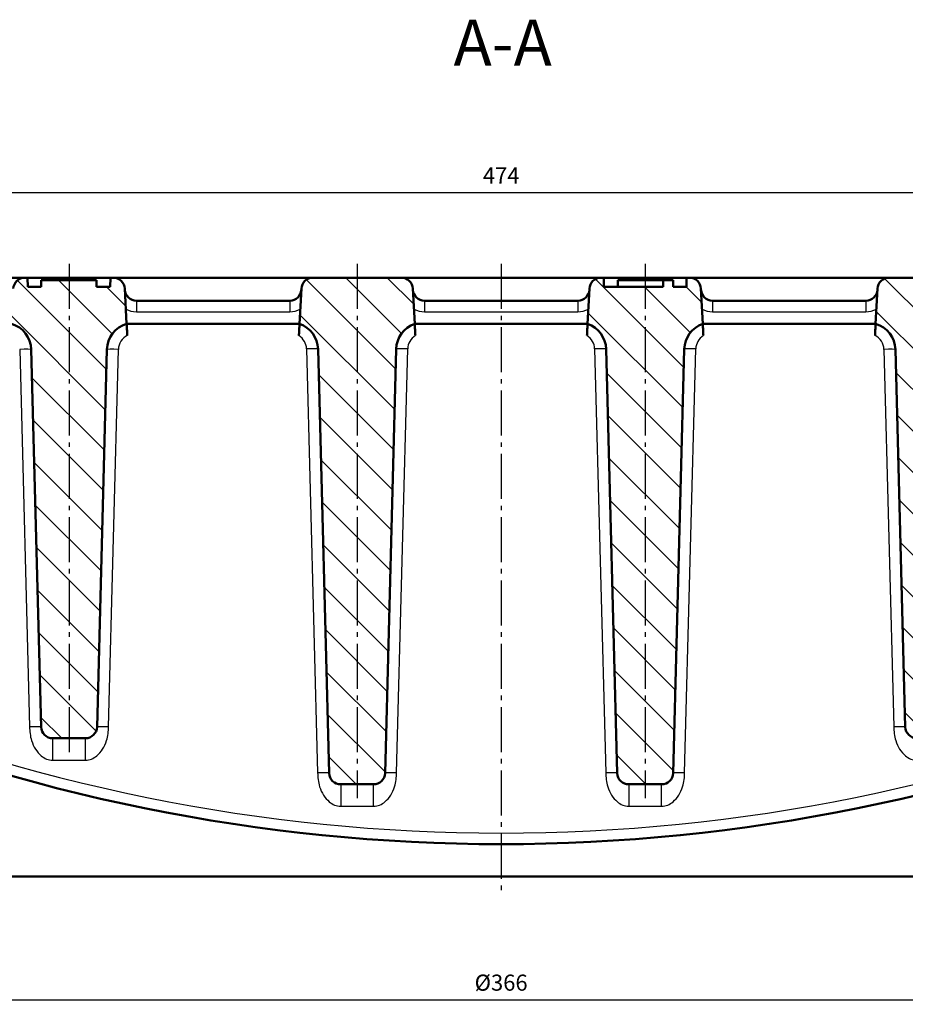
# Model space of a CAD drawing. Units: millimetres. Extents: x -1 to 974, y 1 to 721.
# Drawn here: x 187 to 380, y 497 to 711 of the extents above; entities that cross this region are included whole.
import ezdxf

# ---------------------------------------------------------------- set-up
doc = ezdxf.new("R2010")
doc.units = ezdxf.units.MM
doc.linetypes.add('AM_DIN_G_W050', pattern=[13.75, 9.75, -1.5, 1, -1.5])
for name, color, linetype, lineweight in [('AM_0', 7, 'Continuous', 50), ('AM_10', 7, 'AM_DIN_G_W050', 50), ('AM_4', 3, 'Continuous', 25), ('AM_5', 3, 'Continuous', 25), ('AM_7', 1, 'AM_DIN_G_W050', 25), ('AM_8', 1, 'Continuous', 25)]:
    doc.layers.add(name, color=color, linetype=linetype, lineweight=lineweight)
doc.styles.get("Standard").update_dxf_attribs({"font": 'arial.ttf'})
doc.styles.add('USER1', font='simplex.shx')
doc.dimstyles.new('AM_DIN$0', dxfattribs={"dimtxt": 3.5, "dimasz": 2.5, "dimexe": 1, "dimexo": 1, "dimgap": 1.5, "dimtad": 1, "dimdsep": 46, "dimtxsty": 'USER1', "dimcen": 0, "dimclrd": 256, "dimclre": 256, "dimclrt": 2, "dimadec": 0, "dimazin": 2, "dimtp": 0.1, "dimtm": 0.1, "dimtfac": 0.71, "dimtmove": 0, "dimatfit": 3, "dimfxl": 0, "dimlwd": -1, "dimlwe": -1, "dimarcsym": 0})

# ---------------------------------------------------------------- blocks, each defined once
blk = doc.blocks.new('*D44')
at = {"layer": 'AM_5'}
for p, q in [((54.91, 645.73), (54.91, 674.23)), ((528.91, 645.73), (528.91, 674.23)), ((57.41, 673.23), (526.41, 673.23))]:
    blk.add_line(p, q, dxfattribs=at)
for points in [[(57.41, 673.65), (57.41, 672.81), (54.91, 673.23)], [(526.41, 673.65), (526.41, 672.81), (528.91, 673.23)]]:
    blk.add_solid(points, dxfattribs=at)
at = {"layer": 'Defpoints', "color": 0}
for p in [(528.91, 673.23), (54.91, 644.73), (528.91, 644.73)]:
    blk.add_point(p, dxfattribs=at)
at = {"layer": 'AM_5', "color": 2, "insert": (291.91, 676.48), "char_height": 3.5, "attachment_point": 5, "style": 'USER1'}
blk.add_mtext('474', dxfattribs=at)
blk = doc.blocks.new('*D35')
at = {"layer": 'AM_5'}
for p, q in [((108.87, 555.24), (108.87, 496.95)), ((474.95, 555.24), (474.95, 496.95)), ((111.37, 497.95), (472.45, 497.95))]:
    blk.add_line(p, q, dxfattribs=at)
for points in [[(111.37, 498.37), (111.37, 497.53), (108.87, 497.95)], [(472.45, 498.37), (472.45, 497.53), (474.95, 497.95)]]:
    blk.add_solid(points, dxfattribs=at)
at = {"layer": 'Defpoints', "color": 0}
for p in [(108.87, 556.24), (474.95, 556.24), (474.95, 497.95)]:
    blk.add_point(p, dxfattribs=at)
at = {"layer": 'AM_5', "color": 2, "insert": (291.91, 501.2), "char_height": 3.5, "attachment_point": 5, "style": 'USER1'}
blk.add_mtext('%%c366', dxfattribs=at)

msp = doc.modelspace()

# ---------------------------------------------------------------- hatches: boundary and pattern name
at = {"layer": 'AM_8'}
h = msp.add_hatch(dxfattribs=at)
h.set_pattern_fill('ANSI31', color=256, scale=50.8, angle=90, style=0)
h.set_pattern_definition([(135, (-20.8825, 8.8274), (-4.49013, -4.49013), [])])
edge = h.paths.add_edge_path()
edge.add_ellipse((382.109, 557.229), major_axis=(-2.499, -0.065), ratio=1, start_angle=0, end_angle=88.5)
edge.add_line((382.109, 554.729), (389.238, 554.729))
edge.add_ellipse((389.238, 557.229), major_axis=(0, -2.5), ratio=1, start_angle=0, end_angle=88.5)
edge.add_line((391.738, 557.163), (393.884, 639.134))
edge.add_ellipse((399.882, 638.977), major_axis=(-5.998, 0.157), ratio=1, start_angle=288.04068, end_angle=360, ccw=False)
edge.add_line((398.174, 644.729), (397.774, 652.359))
edge.add_ellipse((395.277, 652.229), major_axis=(2.497, 0.131), ratio=1, start_angle=0, end_angle=87)
edge.add_line((395.277, 654.729), (376.07, 654.729))
edge.add_ellipse((376.07, 652.229), major_axis=(0, 2.5), ratio=1, start_angle=0, end_angle=87)
edge.add_line((373.574, 652.359), (373.174, 644.729))
edge.add_ellipse((371.466, 638.977), major_axis=(1.708, 5.752), ratio=1, start_angle=288.04068, end_angle=360, ccw=False)
edge.add_line((377.464, 639.134), (379.61, 557.163))
edge = h.paths.add_edge_path()
edge.add_ellipse((257.093, 547.229), major_axis=(-2.499, -0.065), ratio=1, start_angle=0, end_angle=88.5)
edge.add_line((257.093, 544.729), (264.222, 544.729))
edge.add_ellipse((264.222, 547.229), major_axis=(0, -2.5), ratio=1, start_angle=0, end_angle=88.5)
edge.add_line((266.722, 547.163), (269.132, 639.219))
edge.add_ellipse((275.13, 639.062), major_axis=(-5.998, 0.157), ratio=1, start_angle=290.69054, end_angle=360, ccw=False)
edge.add_line((273.158, 644.729), (272.758, 652.359))
edge.add_ellipse((270.261, 652.229), major_axis=(2.497, 0.131), ratio=1, start_angle=0, end_angle=87)
edge.add_line((270.261, 654.729), (251.054, 654.729))
edge.add_ellipse((251.054, 652.229), major_axis=(0, 2.5), ratio=1, start_angle=0, end_angle=87)
edge.add_line((248.558, 652.359), (248.158, 644.729))
edge.add_ellipse((246.186, 639.062), major_axis=(1.972, 5.667), ratio=1, start_angle=290.69054, end_angle=360, ccw=False)
edge.add_line((252.184, 639.219), (254.594, 547.163))
edge = h.paths.add_edge_path()
edge.add_ellipse((201.714, 557.229), major_axis=(0, -2.5), ratio=1, start_angle=0, end_angle=88.5)
edge.add_line((204.214, 557.163), (206.36, 639.134))
edge.add_ellipse((212.358, 638.977), major_axis=(-5.998, 0.157), ratio=1, start_angle=288.04068, end_angle=360, ccw=False)
edge.add_line((210.65, 644.729), (210.25, 652.359))
edge.add_ellipse((207.753, 652.229), major_axis=(2.497, 0.131), ratio=1, start_angle=0, end_angle=87)
edge.add_line((207.753, 654.729), (207.15, 654.729))
edge.add_line((207.15, 654.729), (207.098, 652.729))
edge.add_line((207.098, 652.729), (204.107, 652.729))
edge.add_line((204.107, 652.729), (204.107, 654.229))
edge.add_line((204.107, 654.229), (192.107, 654.229))
edge.add_line((192.107, 654.229), (192.107, 652.729))
edge.add_line((192.107, 652.729), (189.202, 652.729))
edge.add_line((189.202, 652.729), (189.15, 654.729))
edge.add_line((189.15, 654.729), (188.546, 654.729))
edge.add_ellipse((188.546, 652.229), major_axis=(0, 2.5), ratio=1, start_angle=0, end_angle=87)
edge.add_line((186.05, 652.359), (185.65, 644.729))
edge.add_ellipse((183.942, 638.977), major_axis=(1.708, 5.752), ratio=1, start_angle=288.04068, end_angle=360, ccw=False)
edge.add_line((189.94, 639.134), (192.086, 557.163))
edge.add_ellipse((194.585, 557.229), major_axis=(-2.499, -0.065), ratio=1, start_angle=0, end_angle=88.5)
edge.add_line((194.585, 554.729), (201.714, 554.729))
edge = h.paths.add_edge_path()
edge.add_ellipse((332.769, 652.229), major_axis=(2.497, 0.131), ratio=1, start_angle=0, end_angle=87)
edge.add_line((332.769, 654.729), (332.166, 654.729))
edge.add_line((332.166, 654.729), (332.114, 652.729))
edge.add_line((332.114, 652.729), (329.26, 652.729))
edge.add_line((329.26, 652.729), (329.26, 654.229))
edge.add_line((329.26, 654.229), (327.096, 654.229))
edge.add_line((327.096, 654.229), (327.096, 652.729))
edge.add_line((327.096, 652.729), (314.218, 652.729))
edge.add_line((314.218, 652.729), (314.166, 654.729))
edge.add_line((314.166, 654.729), (313.562, 654.729))
edge.add_ellipse((313.562, 652.229), major_axis=(0, 2.5), ratio=1, start_angle=0, end_angle=87)
edge.add_line((311.066, 652.359), (310.666, 644.729))
edge.add_ellipse((308.694, 639.062), major_axis=(1.972, 5.667), ratio=1, start_angle=290.69054, end_angle=360, ccw=False)
edge.add_line((314.692, 639.219), (317.102, 547.163))
edge.add_ellipse((319.601, 547.229), major_axis=(-2.499, -0.065), ratio=1, start_angle=0, end_angle=88.5)
edge.add_line((319.601, 544.729), (326.73, 544.729))
edge.add_ellipse((326.73, 547.229), major_axis=(0, -2.5), ratio=1, start_angle=0, end_angle=88.5)
edge.add_line((329.23, 547.163), (331.64, 639.219))
edge.add_ellipse((337.638, 639.062), major_axis=(-5.998, 0.157), ratio=1, start_angle=290.69054, end_angle=360, ccw=False)
edge.add_line((335.666, 644.729), (335.266, 652.359))
edge = h.paths.add_edge_path()
edge.add_ellipse((145.245, 652.229), major_axis=(2.497, 0.131), ratio=1, start_angle=0, end_angle=87)
edge.add_line((145.245, 654.729), (126.038, 654.729))
edge.add_ellipse((126.038, 652.229), major_axis=(0, 2.5), ratio=1, start_angle=0, end_angle=87)
edge.add_line((123.542, 652.359), (123.142, 644.729))
edge.add_ellipse((122.092, 638.821), major_axis=(1.049, 5.908), ratio=1, start_angle=281.57331, end_angle=360, ccw=False)
edge.add_line((128.09, 638.978), (129.578, 582.163))
edge.add_ellipse((132.077, 582.229), major_axis=(-2.499, -0.065), ratio=1, start_angle=0, end_angle=88.5)
edge.add_line((132.077, 579.729), (139.206, 579.729))
edge.add_ellipse((139.206, 582.229), major_axis=(0, -2.5), ratio=1, start_angle=0, end_angle=88.5)
edge.add_line((141.706, 582.163), (143.193, 638.978))
edge.add_ellipse((149.191, 638.821), major_axis=(-5.998, 0.157), ratio=1, start_angle=281.57331, end_angle=360, ccw=False)
edge.add_line((148.142, 644.729), (147.742, 652.359))
edge = h.paths.add_edge_path()
edge.add_line((82.735, 654.729), (57.808, 654.729))
edge.add_ellipse((57.808, 652.229), major_axis=(0, 2.5), ratio=1, start_angle=0, end_angle=87)
edge.add_line((55.312, 652.359), (54.912, 644.729))
edge.add_line((54.912, 644.729), (56.412, 644.729))
edge.add_line((56.412, 644.729), (59.712, 607.011))
edge.add_ellipse((62.202, 607.229), major_axis=(-2.49, -0.218), ratio=1, start_angle=0, end_angle=85)
edge.add_line((62.202, 604.729), (79.842, 604.729))
edge.add_ellipse((79.842, 607.229), major_axis=(0, -2.5), ratio=1, start_angle=0, end_angle=85)
edge.add_line((82.332, 607.011), (85.632, 644.729))
edge.add_line((85.632, 644.729), (85.232, 652.359))
edge.add_ellipse((82.735, 652.229), major_axis=(2.497, 0.131), ratio=1, start_angle=0, end_angle=87)
edge = h.paths.add_edge_path()
edge.add_line((498.192, 644.729), (501.492, 607.011))
edge.add_ellipse((503.982, 607.229), major_axis=(-2.49, -0.218), ratio=1, start_angle=0, end_angle=85)
edge.add_line((503.982, 604.729), (521.622, 604.729))
edge.add_ellipse((521.622, 607.229), major_axis=(0, -2.5), ratio=1, start_angle=0, end_angle=85)
edge.add_line((524.112, 607.011), (527.412, 644.729))
edge.add_line((527.412, 644.729), (528.912, 644.729))
edge.add_line((528.912, 644.729), (528.512, 652.359))
edge.add_ellipse((526.015, 652.229), major_axis=(2.497, 0.131), ratio=1, start_angle=0, end_angle=87)
edge.add_line((526.015, 654.729), (501.088, 654.729))
edge.add_ellipse((501.088, 652.229), major_axis=(0, 2.5), ratio=1, start_angle=0, end_angle=87)
edge.add_line((498.592, 652.359), (498.192, 644.729))
edge = h.paths.add_edge_path()
edge.add_ellipse((461.731, 638.821), major_axis=(-5.998, 0.157), ratio=1, start_angle=281.57331, end_angle=360)
edge.add_line((455.733, 638.978), (454.246, 582.163))
edge.add_ellipse((451.746, 582.229), major_axis=(0, -2.5), ratio=1, start_angle=0, end_angle=88.5, ccw=False)
edge.add_line((451.746, 579.729), (444.617, 579.729))
edge.add_ellipse((444.617, 582.229), major_axis=(-2.499, -0.065), ratio=1, start_angle=0, end_angle=88.5, ccw=False)
edge.add_line((442.118, 582.163), (440.63, 638.978))
edge.add_ellipse((434.632, 638.821), major_axis=(1.049, 5.908), ratio=1, start_angle=281.57331, end_angle=360)
edge.add_line((435.682, 644.729), (436.082, 652.359))
edge.add_ellipse((438.578, 652.229), major_axis=(0, 2.5), ratio=1, start_angle=0, end_angle=87, ccw=False)
edge.add_line((438.578, 654.729), (439.182, 654.729))
edge.add_line((439.182, 654.729), (439.234, 652.729))
edge.add_line((439.234, 652.729), (452.198, 652.729))
edge.add_line((452.198, 652.729), (452.198, 654.229))
edge.add_line((452.198, 654.229), (454.482, 654.229))
edge.add_line((454.482, 654.229), (454.482, 652.729))
edge.add_line((454.482, 652.729), (457.13, 652.729))
edge.add_line((457.13, 652.729), (457.182, 654.729))
edge.add_line((457.182, 654.729), (457.785, 654.729))
edge.add_ellipse((457.785, 652.229), major_axis=(2.497, 0.131), ratio=1, start_angle=0, end_angle=87, ccw=False)
edge.add_line((460.282, 652.359), (460.682, 644.729))

# ---------------------------------------------------------------- linework, layer by layer
at = {"layer": 'AM_0'}
for p, q in [((145.245, 654.729), (188.546, 654.729)), ((189.15, 654.729), (188.546, 654.729)), ((189.202, 652.729), (189.15, 654.729)), ((189.15, 654.729), (207.15, 654.729)), ((207.15, 654.729), (207.098, 652.729)), ((207.753, 654.729), (207.15, 654.729)), ((207.753, 654.729), (251.054, 654.729)), ((270.261, 654.729), (251.054, 654.729)), ((270.261, 654.729), (313.562, 654.729)), ((314.166, 654.729), (313.562, 654.729)), ((314.218, 652.729), (314.166, 654.729)), ((314.166, 654.729), (332.166, 654.729)), ((332.166, 654.729), (332.114, 652.729)), ((332.769, 654.729), (332.166, 654.729)), ((332.769, 654.729), (376.07, 654.729)), ((395.277, 654.729), (376.07, 654.729)), ((192.107, 652.729), (189.202, 652.729)), ((192.062, 652.729), (192.062, 654.229)), ((204.107, 654.229), (192.107, 654.229)), ((192.107, 654.229), (192.107, 652.729)), ((204.107, 652.729), (204.107, 654.229)), ((207.098, 652.729), (204.107, 652.729)), ((210.65, 644.729), (210.25, 652.359)), ((248.558, 652.359), (248.158, 644.729)), ((273.158, 644.729), (272.758, 652.359)), ((311.066, 652.359), (310.666, 644.729)), ((327.096, 652.729), (314.218, 652.729)), ((327.096, 654.229), (317.26, 654.229)), ((317.26, 652.729), (317.26, 654.229)), ((329.26, 654.229), (327.096, 654.229)), ((327.096, 654.229), (327.096, 652.729)), ((329.26, 652.729), (329.26, 654.229)), ((332.114, 652.729), (329.26, 652.729)), ((335.666, 644.729), (335.266, 652.359)), ((373.574, 652.359), (373.174, 644.729)), ((246.048, 649.729), (212.76, 649.729)), ((308.556, 649.729), (275.268, 649.729)), ((371.064, 649.729), (337.776, 649.729)), ((248.158, 644.729), (210.65, 644.729)), ((310.666, 644.729), (273.158, 644.729)), ((373.174, 644.729), (335.666, 644.729)), ((189.94, 639.134), (192.086, 557.163)), ((204.214, 557.163), (206.36, 639.134)), ((252.184, 639.219), (254.594, 547.163)), ((266.722, 547.163), (269.132, 639.219)), ((314.692, 639.219), (317.102, 547.163)), ((329.23, 547.163), (331.64, 639.219)), ((377.464, 639.134), (379.61, 557.163)), ((194.585, 554.729), (201.714, 554.729)), ((257.093, 544.729), (264.222, 544.729)), ((319.601, 544.729), (326.73, 544.729)), ((291.912, 524.729), (170.782, 524.729)), ((291.912, 524.729), (413.042, 524.729))]:
    msp.add_line(p, q, dxfattribs=at)
for centre, radius, start, end in [((188.546, 652.229), 2.5, 90, 177), ((207.753, 652.229), 2.5, 3, 90), ((251.054, 652.229), 2.5, 90, 177), ((270.261, 652.229), 2.5, 3, 90), ((313.562, 652.229), 2.5, 90, 177), ((332.769, 652.229), 2.5, 3, 90), ((376.07, 652.229), 2.5, 90, 177), ((212.76, 652.229), 2.5, 183, 270), ((246.048, 652.229), 2.5, 270, 357), ((275.268, 652.229), 2.5, 183, 270), ((308.556, 652.229), 2.5, 270, 357), ((337.776, 652.229), 2.5, 183, 270), ((371.064, 652.229), 2.5, 270, 357), ((183.942, 638.977), 6, 1.5, 73.45932), ((212.358, 638.977), 6, 106.54068, 178.5), ((246.186, 639.062), 6, 1.5, 70.80946), ((275.13, 639.062), 6, 109.19054, 178.5), ((308.694, 639.062), 6, 1.5, 70.80946), ((337.638, 639.062), 6, 109.19054, 178.5), ((371.466, 638.977), 6, 1.5, 73.45932), ((291.912, 919.729), 388, 246.87125, 293.12875), ((194.585, 557.229), 2.5, 181.5, 270), ((201.714, 557.229), 2.5, 270, 358.5), ((382.109, 557.229), 2.5, 181.5, 270), ((257.093, 547.229), 2.5, 181.5, 270), ((264.222, 547.229), 2.5, 270, 358.5), ((319.601, 547.229), 2.5, 181.5, 270), ((326.73, 547.229), 2.5, 270, 358.5)]:
    msp.add_arc(centre, radius, start, end, dxfattribs=at)
msp.add_open_spline([(192.107, 654.229), (192.084, 654.229), (192.062, 654.229)], degree=2, dxfattribs=at)
for points, knots in [([(210.782, 642.211), (210.762, 642.581), (210.743, 642.942), (210.71, 643.585), (210.695, 643.862), (210.673, 644.294), (210.664, 644.455), (210.653, 644.673), (210.65, 644.729), (210.65, 644.729)], [0, 0, 0, 0, 0.11130488, 0.11130488, 0.21405989, 0.21405989, 0.30562528, 0.30562528, 0.39643135, 0.39643135, 0.39643135, 0.39643135]), ([(248.158, 644.729), (248.158, 644.729), (248.155, 644.667), (248.142, 644.428), (248.133, 644.25), (248.109, 643.792), (248.094, 643.514), (248.061, 642.873), (248.042, 642.516), (248.023, 642.15)], [0, 0, 0, 0, 0.09406584, 0.09406584, 0.1899806, 0.1899806, 0.29040449, 0.29040449, 0.39954881, 0.39954881, 0.39954881, 0.39954881]), ([(273.293, 642.15), (273.271, 642.574), (273.251, 642.948), (273.218, 643.583), (273.203, 643.865), (273.18, 644.299), (273.172, 644.458), (273.161, 644.673), (273.158, 644.729), (273.158, 644.729)], [0, 0, 0, 0, 0.12744019, 0.12744019, 0.25249546, 0.25249546, 0.36094835, 0.36094835, 0.46813695, 0.46813695, 0.46813695, 0.46813695]), ([(310.666, 644.729), (310.666, 644.729), (310.663, 644.667), (310.65, 644.428), (310.641, 644.25), (310.617, 643.792), (310.602, 643.514), (310.569, 642.873), (310.55, 642.516), (310.531, 642.15)], [0, 0, 0, 0, 0.09406584, 0.09406584, 0.1899806, 0.1899806, 0.29040449, 0.29040449, 0.39954881, 0.39954881, 0.39954881, 0.39954881]), ([(335.801, 642.15), (335.779, 642.574), (335.759, 642.948), (335.726, 643.583), (335.711, 643.865), (335.688, 644.299), (335.68, 644.458), (335.669, 644.673), (335.666, 644.729), (335.666, 644.729)], [0, 0, 0, 0, 0.12744019, 0.12744019, 0.25249546, 0.25249546, 0.36094835, 0.36094835, 0.46813695, 0.46813695, 0.46813695, 0.46813695]), ([(373.174, 644.729), (373.174, 644.729), (373.171, 644.667), (373.158, 644.425), (373.149, 644.246), (373.125, 643.788), (373.11, 643.512), (373.078, 642.892), (373.06, 642.555), (373.042, 642.211)], [0, 0, 0, 0, 0.09514672, 0.09514672, 0.19161654, 0.19161654, 0.29127631, 0.29127631, 0.39424151, 0.39424151, 0.39424151, 0.39424151])]:
    msp.add_open_spline(points, degree=3, knots=knots, dxfattribs=at)
at = {"layer": 'AM_4'}
for p, q in [((212.76, 649.729), (212.76, 647.359)), ((246.048, 649.729), (246.048, 647.359)), ((275.268, 649.729), (275.268, 647.359)), ((308.556, 649.729), (308.556, 647.359)), ((337.776, 649.729), (337.776, 647.359)), ((371.064, 649.729), (371.064, 647.359)), ((212.76, 647.359), (246.048, 647.359)), ((275.268, 647.359), (308.556, 647.359)), ((337.776, 647.359), (371.064, 647.359)), ((187.441, 639.178), (189.587, 557.207)), ((206.713, 557.207), (208.859, 639.178)), ((249.684, 639.263), (252.095, 547.207)), ((269.221, 547.207), (271.631, 639.263)), ((312.192, 639.263), (314.603, 547.207)), ((331.729, 547.207), (334.139, 639.263)), ((374.965, 639.178), (377.111, 557.207)), ((194.585, 554.729), (194.585, 549.947)), ((201.714, 549.947), (201.714, 554.729)), ((194.585, 549.947), (201.714, 549.947)), ((257.093, 544.729), (257.093, 539.947)), ((264.222, 539.947), (264.222, 544.729)), ((319.601, 544.729), (319.601, 539.947)), ((326.73, 539.947), (326.73, 544.729)), ((257.093, 539.947), (264.222, 539.947)), ((319.601, 539.947), (326.73, 539.947))]:
    msp.add_line(p, q, dxfattribs=at)
for centre, radius, start, end in [((212.76, 652.359), 5, 242.90935, 270), ((246.048, 652.359), 5, 270, 297.09065), ((275.268, 652.359), 5, 242.90935, 270), ((308.556, 652.359), 5, 270, 297.09065), ((337.776, 652.359), 5, 242.90935, 270), ((371.064, 652.359), 5, 270, 297.09065), ((212.358, 639.086), 3.5, 116.76623, 178.5), ((246.186, 639.171), 3.5, 1.5, 58.33881), ((275.13, 639.171), 3.5, 121.66119, 178.5), ((308.694, 639.171), 3.5, 1.5, 58.33881), ((337.638, 639.171), 3.5, 121.66119, 178.5), ((371.466, 639.086), 3.5, 1.5, 63.23377), ((291.912, 919.62), 385.5, 246.87125, 293.12875)]:
    msp.add_arc(centre, radius, start, end, dxfattribs=at)
for centre, major_axis, start_param, end_param in [((187.441, 639.069), (2.499, 0.065), 0, 1.5696545), ((208.859, 639.069), (-2.499, 0.065), 4.7135308, 6.2831853), ((249.684, 639.154), (2.499, 0.065), 0, 1.5696545), ((271.631, 639.154), (-2.499, 0.065), 4.7135308, 6.2831853), ((312.192, 639.154), (2.499, 0.065), 0, 1.5696545), ((334.139, 639.154), (-2.499, 0.065), 4.7135308, 6.2831853), ((374.965, 639.069), (2.499, 0.065), 0, 1.5696545), ((189.587, 557.098), (2.499, 0.065), 0, 1.5696545), ((206.713, 557.098), (-2.499, 0.065), 4.7135308, 6.2831853), ((377.111, 557.098), (2.499, 0.065), 0, 1.5696545), ((252.095, 547.098), (2.499, 0.065), 0, 1.5696545), ((269.221, 547.098), (-2.499, 0.065), 4.7135308, 6.2831853), ((314.603, 547.098), (2.499, 0.065), 0, 1.5696545), ((331.729, 547.098), (-2.499, 0.065), 4.7135308, 6.2831853)]:
    msp.add_ellipse(centre, major_axis=major_axis, ratio=0.0436045, start_param=start_param, end_param=end_param, dxfattribs=at)
for points, knots in [([(189.587, 557.207), (189.611, 556.276), (189.698, 555.216), (190.22, 553.553), (190.508, 552.927), (190.865, 552.37), (191.222, 551.813), (191.645, 551.324), (192.833, 550.326), (193.653, 549.947), (194.585, 549.947)], [-1, -1, -1, -1, -0.69504043, -0.69504043, -0.5, -0.5, -0.5, -0.30495957, -0.30495957, 0, 0, 0, 0]), ([(201.714, 549.947), (202.646, 549.947), (203.466, 550.326), (204.655, 551.324), (205.077, 551.813), (205.434, 552.37), (205.791, 552.927), (206.08, 553.553), (206.602, 555.216), (206.688, 556.276), (206.713, 557.207)], [-1, -1, -1, -1, -0.69504043, -0.69504043, -0.5, -0.5, -0.5, -0.30495957, -0.30495957, 0, 0, 0, 0]), ([(377.111, 557.207), (377.135, 556.276), (377.222, 555.216), (377.744, 553.553), (378.032, 552.927), (378.389, 552.37), (378.746, 551.813), (379.169, 551.324), (380.357, 550.326), (381.177, 549.947), (382.109, 549.947)], [-1, -1, -1, -1, -0.69504043, -0.69504043, -0.5, -0.5, -0.5, -0.30495957, -0.30495957, 0, 0, 0, 0]), ([(252.095, 547.207), (252.119, 546.276), (252.206, 545.216), (252.728, 543.553), (253.016, 542.927), (253.373, 542.37), (253.73, 541.813), (254.153, 541.324), (255.341, 540.326), (256.161, 539.947), (257.093, 539.947)], [-1, -1, -1, -1, -0.69504043, -0.69504043, -0.5, -0.5, -0.5, -0.30495957, -0.30495957, 0, 0, 0, 0]), ([(264.222, 539.947), (265.154, 539.947), (265.974, 540.326), (267.163, 541.324), (267.585, 541.813), (267.942, 542.37), (268.299, 542.927), (268.588, 543.553), (269.11, 545.216), (269.196, 546.276), (269.221, 547.207)], [-1, -1, -1, -1, -0.6950404, -0.6950404, -0.5, -0.5, -0.5, -0.3049596, -0.3049596, 0, 0, 0, 0]), ([(314.603, 547.207), (314.627, 546.276), (314.714, 545.216), (315.236, 543.553), (315.524, 542.927), (315.881, 542.37), (316.238, 541.813), (316.661, 541.324), (317.849, 540.326), (318.669, 539.947), (319.601, 539.947)], [-1, -1, -1, -1, -0.6950404, -0.6950404, -0.5, -0.5, -0.5, -0.3049596, -0.3049596, 0, 0, 0, 0]), ([(326.73, 539.947), (327.662, 539.947), (328.482, 540.326), (329.671, 541.324), (330.093, 541.813), (330.45, 542.37), (330.807, 542.927), (331.096, 543.553), (331.618, 545.216), (331.704, 546.276), (331.729, 547.207)], [-1, -1, -1, -1, -0.6950404, -0.6950404, -0.5, -0.5, -0.5, -0.3049596, -0.3049596, 0, 0, 0, 0])]:
    msp.add_open_spline(points, degree=3, knots=knots, dxfattribs=at)
at = {"layer": 'AM_7'}
for p, q in [((198.15, 657.729), (198.15, 551.729)), ((260.658, 657.729), (260.658, 541.729)), ((291.912, 657.729), (291.912, 520.311)), ((323.166, 657.729), (323.166, 541.729))]:
    msp.add_line(p, q, dxfattribs=at)

# ---------------------------------------------------------------- texts
at = {"layer": 'AM_10', "color": 7, "insert": (292.25, 704.469), "char_height": 10, "attachment_point": 5}
msp.add_mtext('A-A', dxfattribs=at)

# ---------------------------------------------------------------- dimensions: what is measured, and where the dimension line sits
at = {"layer": 'AM_5'}
dim = msp.add_linear_dim(base=(528.912, 673.229), p1=(54.912, 644.729), p2=(528.912, 644.729), dimstyle='AM_DIN$0', dxfattribs=at)
dim.commit()
dim.dimension.update_dxf_attribs({"geometry": '*D44', "text_midpoint": (291.912, 673.229), "dimtype": 160})
dim = msp.add_linear_dim(base=(474.951, 497.949), p1=(108.873, 556.242), p2=(474.951, 556.242), text='%%c<>', dimstyle='AM_DIN$0', override={"dimdec": 0}, dxfattribs=at)
dim.commit()
dim.dimension.update_dxf_attribs({"geometry": '*D35', "text_midpoint": (291.912, 497.949), "dimtype": 160})

doc.saveas('drawing.dxf')
